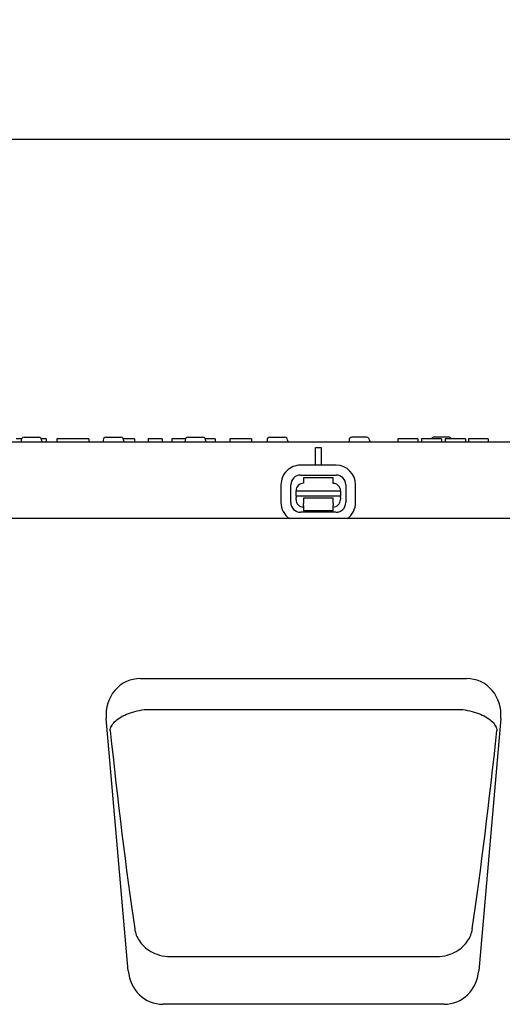
# Model space of a CAD drawing. Extents: x 2978 to 4435, y 1102 to 3062.
# Drawn here: x 3627 to 3790, y 2638 to 2970 of the extents above; entities that cross this region are included whole.
import ezdxf

# ---------------------------------------------------------------- set-up
doc = ezdxf.new("R2010")
doc.units = 0
doc.header["$LTSCALE"] = 8
doc.header["$MEASUREMENT"] = 0
doc.layers.get('DEFPOINTS').update_dxf_attribs({"linetype": 'CONTINUOUS'})
for name, color, linetype in [('BEMASS', 3, 'CONTINUOUS'), ('DUENN-18', 94, 'CONTINUOUS'), ('SICHTBAR', 7, 'CONTINUOUS')]:
    doc.layers.add(name, color=color, linetype=linetype)
doc.styles.add('BEMSTIL', font='isocp3.shx', dxfattribs={"width": 0.8})
doc.dimstyles.new('BEMASS', dxfattribs={"dimtxt": 3.5, "dimasz": 3.5, "dimexe": 2, "dimexo": 0, "dimgap": 1, "dimtad": 1, "dimdec": 0, "dimtxsty": 'BEMSTIL', "dimcen": 3, "dimclrd": 3, "dimclre": 3, "dimclrt": 4, "dimazin": 3, "dimtfac": 0.875, "dimtdec": 0, "dimtmove": 0, "dimatfit": 3, "dimtolj": 1})

# ---------------------------------------------------------------- blocks, each defined once
blk = doc.blocks.new('*D18')
at = {"layer": 'BEMASS', "color": 3}
for p, q in [((2978.24, 2801.95), (2978.24, 2946.07)), ((3978.24, 2801.95), (3978.24, 2946.07)), ((3006.24, 2930.07), (3950.24, 2930.07))]:
    blk.add_line(p, q, dxfattribs=at)
for points in [[(3006.24, 2934.74), (3006.24, 2925.41), (2978.24, 2930.07)], [(3950.24, 2934.74), (3950.24, 2925.41), (3978.24, 2930.07)]]:
    blk.add_solid(points, dxfattribs=at)
at = {"layer": 'DEFPOINTS', "color": 0}
for p in [(3978.24, 2930.07), (2978.24, 2801.95), (3978.24, 2801.95)]:
    blk.add_point(p, dxfattribs=at)
at = {"layer": 'BEMASS', "color": 4, "insert": (3478.24, 2952.07), "char_height": 28, "attachment_point": 5, "style": 'BEMSTIL'}
blk.add_mtext('\\A1;1000', dxfattribs=at)

msp = doc.modelspace()

# ---------------------------------------------------------------- linework, layer by layer
at = {"layer": 'DUENN-18'}
for p, q in [((3627.95, 2828.95), (3626.18, 2828.95)), ((3627.82, 2828.51), (3627.79, 2827.95)), ((3628.81, 2829.45), (3633.76, 2829.45)), ((3636.25, 2828.95), (3634.63, 2828.95)), ((3634.76, 2828.51), (3634.79, 2827.95)), ((3636.25, 2828.95), (3636.25, 2827.95)), ((3650.66, 2828.95), (3639.86, 2828.95)), ((3639.86, 2828.95), (3639.86, 2827.95)), ((3650.66, 2828.95), (3650.66, 2827.95)), ((3655.52, 2828.51), (3655.49, 2827.95)), ((3656.51, 2829.45), (3661.46, 2829.45)), ((3663.51, 2828.95), (3662.33, 2828.95)), ((3662.46, 2828.51), (3662.49, 2827.95)), ((3665.85, 2828.95), (3663.51, 2828.95)), ((3666.11, 2828.95), (3665.85, 2828.95)), ((3666.11, 2828.95), (3666.11, 2827.95)), ((3670.78, 2828.95), (3670.78, 2827.95)), ((3671.48, 2828.95), (3670.78, 2828.95)), ((3673.74, 2828.95), (3671.48, 2828.95)), ((3674.61, 2828.95), (3673.74, 2828.95)), ((3675.49, 2828.95), (3674.61, 2828.95)), ((3675.49, 2828.95), (3675.49, 2827.95)), ((3678.69, 2828.95), (3678.69, 2827.95)), ((3679.74, 2828.95), (3678.69, 2828.95)), ((3683.35, 2828.95), (3679.74, 2828.95)), ((3683.22, 2828.51), (3683.19, 2827.95)), ((3684.21, 2829.45), (3689.16, 2829.45)), ((3693.36, 2828.95), (3690.03, 2828.95)), ((3690.16, 2828.51), (3690.19, 2827.95)), ((3693.36, 2828.95), (3693.36, 2827.95)), ((3699.3, 2828.95), (3698.36, 2828.95)), ((3698.36, 2828.95), (3698.36, 2827.95)), ((3700.24, 2828.95), (3699.3, 2828.95)), ((3702, 2828.95), (3700.24, 2828.95)), ((3705.61, 2828.95), (3702, 2828.95)), ((3705.61, 2828.95), (3705.61, 2827.95)), ((3710.92, 2828.51), (3710.89, 2827.95)), ((3711.91, 2829.45), (3716.86, 2829.45)), ((3717.86, 2828.51), (3717.89, 2827.95)), ((3738.62, 2828.51), (3738.59, 2827.95)), ((3744.56, 2829.45), (3739.61, 2829.45)), ((3745.56, 2828.51), (3745.59, 2827.95)), ((3755.61, 2828.95), (3755.11, 2828.95)), ((3755.11, 2828.95), (3755.11, 2827.95)), ((3758.53, 2828.95), (3755.61, 2828.95)), ((3761.44, 2828.95), (3758.53, 2828.95)), ((3761.86, 2828.95), (3761.44, 2828.95)), ((3761.86, 2828.95), (3761.86, 2827.95)), ((3763.61, 2828.95), (3763.11, 2828.95)), ((3763.11, 2828.95), (3763.11, 2827.95)), ((3766.53, 2828.95), (3763.61, 2828.95)), ((3769.44, 2828.95), (3766.53, 2828.95)), ((3772.26, 2829.45), (3767.31, 2829.45)), ((3769.86, 2828.95), (3769.44, 2828.95)), ((3769.86, 2828.95), (3769.86, 2827.95)), ((3774.68, 2828.95), (3771.11, 2828.95)), ((3771.11, 2828.95), (3771.11, 2827.95)), ((3777.99, 2828.95), (3774.68, 2828.95)), ((3777.99, 2828.95), (3777.99, 2827.95)), ((3778.96, 2828.95), (3778.96, 2827.95)), ((3779.88, 2828.95), (3778.96, 2828.95)), ((3784.46, 2828.95), (3779.88, 2828.95)), ((3785.61, 2828.95), (3784.46, 2828.95)), ((3785.61, 2828.95), (3785.61, 2827.95)), ((3727.24, 2820.01), (3727.24, 2825.95)), ((3727.24, 2825.95), (3729.24, 2825.95)), ((3729.24, 2825.95), (3729.24, 2820)), ((3734.25, 2819.99), (3722.25, 2820.02)), ((3722.24, 2816.68), (3734.24, 2816.66)), ((3715.62, 2813.42), (3715.61, 2807.42)), ((3718.94, 2807.41), (3718.95, 2813.41)), ((3723.24, 2815.9), (3723.23, 2813.9)), ((3723.24, 2815.9), (3733.24, 2815.88)), ((3733.23, 2813.88), (3733.24, 2815.88)), ((3737.51, 2813.37), (3737.5, 2807.37)), ((3740.83, 2807.37), (3740.84, 2813.37)), ((3720.72, 2809.54), (3720.73, 2811.4)), ((3720.73, 2811.4), (3735.73, 2811.37)), ((3735.73, 2811.37), (3735.72, 2809.51)), ((3720.72, 2809.54), (3720.72, 2809.08)), ((3735.72, 2809.51), (3720.72, 2809.54)), ((3720.72, 2808.4), (3720.72, 2809.08)), ((3723.22, 2806.41), (3723.21, 2804.6)), ((3733.22, 2808.88), (3723.22, 2808.9)), ((3723.22, 2808.9), (3723.22, 2808.4)), ((3723.22, 2808.4), (3723.22, 2807.1)), ((3723.22, 2806.41), (3723.22, 2807.1)), ((3733.21, 2804.58), (3733.22, 2806.39)), ((3733.22, 2808.38), (3733.22, 2808.88)), ((3733.22, 2807.08), (3733.22, 2808.38)), ((3733.22, 2807.08), (3733.22, 2806.39)), ((3735.72, 2809.05), (3735.72, 2809.51)), ((3735.72, 2809.05), (3735.72, 2808.37)), ((3734.21, 2804.1), (3722.21, 2804.12)), ((3733.21, 2804.58), (3723.21, 2804.6)), ((3670.28, 2737.52), (3776.2, 2737.52)), ((3678.42, 2654.06), (3768.05, 2654.06))]:
    msp.add_line(p, q, dxfattribs=at)
at = {"layer": 'DUENN-18', "flags": 128}
for points in [[(3657.92, 2730.43), (3657.96, 2730.8), (3658.05, 2731.16), (3658.18, 2731.53), (3658.34, 2731.9), (3658.55, 2732.27), (3658.8, 2732.63), (3659.09, 2732.99), (3659.42, 2733.35), (3659.79, 2733.7), (3660.2, 2734.05), (3660.65, 2734.38), (3661.14, 2734.71), (3661.67, 2735.03), (3662.23, 2735.34), (3662.82, 2735.63), (3663.46, 2735.91), (3664.12, 2736.18), (3664.82, 2736.43), (3665.54, 2736.65), (3666.29, 2736.86), (3667.05, 2737.05), (3667.83, 2737.21), (3668.62, 2737.35), (3669.41, 2737.46)], [(3669.41, 2737.46), (3669.45, 2737.46), (3669.49, 2737.47), (3669.52, 2737.47), (3669.56, 2737.48), (3669.59, 2737.48), (3669.63, 2737.48), (3669.66, 2737.49), (3669.7, 2737.49), (3669.74, 2737.49), (3669.77, 2737.5), (3669.81, 2737.5), (3669.84, 2737.5), (3669.88, 2737.5), (3669.92, 2737.51), (3669.95, 2737.51), (3669.99, 2737.51), (3670.02, 2737.51), (3670.06, 2737.51), (3670.1, 2737.51), (3670.13, 2737.51), (3670.17, 2737.52), (3670.2, 2737.52), (3670.24, 2737.52), (3670.28, 2737.52)], [(3776.2, 2737.52), (3776.23, 2737.52), (3776.27, 2737.52), (3776.31, 2737.52), (3776.34, 2737.51), (3776.38, 2737.51), (3776.41, 2737.51), (3776.45, 2737.51), (3776.49, 2737.51), (3776.52, 2737.51), (3776.56, 2737.51), (3776.59, 2737.5), (3776.63, 2737.5), (3776.67, 2737.5), (3776.7, 2737.5), (3776.74, 2737.49), (3776.77, 2737.49), (3776.81, 2737.49), (3776.85, 2737.48), (3776.88, 2737.48), (3776.92, 2737.48), (3776.95, 2737.47), (3776.99, 2737.47), (3777.02, 2737.46), (3777.06, 2737.46)], [(3777.06, 2737.46), (3777.86, 2737.35), (3778.65, 2737.21), (3779.42, 2737.05), (3780.19, 2736.86), (3780.93, 2736.65), (3781.65, 2736.43), (3782.35, 2736.18), (3783.02, 2735.91), (3783.65, 2735.63), (3784.25, 2735.34), (3784.81, 2735.03), (3785.33, 2734.71), (3785.82, 2734.38), (3786.27, 2734.05), (3786.68, 2733.7), (3787.05, 2733.35), (3787.38, 2732.99), (3787.67, 2732.63), (3787.92, 2732.27), (3788.13, 2731.9), (3788.3, 2731.53), (3788.43, 2731.16), (3788.51, 2730.8), (3788.56, 2730.43)], [(3666.2, 2663.41), (3666.29, 2662.89), (3666.41, 2662.37), (3666.56, 2661.85), (3666.74, 2661.33), (3666.96, 2660.83), (3667.2, 2660.32), (3667.48, 2659.82), (3667.79, 2659.34), (3668.14, 2658.85), (3668.52, 2658.38), (3668.94, 2657.92), (3669.39, 2657.47), (3669.88, 2657.04), (3670.41, 2656.62), (3670.99, 2656.22), (3671.61, 2655.84), (3672.28, 2655.48), (3673.01, 2655.14), (3673.78, 2654.84), (3674.59, 2654.58), (3675.45, 2654.37), (3676.35, 2654.2), (3677.28, 2654.1), (3678.24, 2654.05)], [(3768.23, 2654.05), (3769.2, 2654.1), (3770.13, 2654.2), (3771.02, 2654.37), (3771.88, 2654.58), (3772.7, 2654.84), (3773.47, 2655.14), (3774.19, 2655.48), (3774.87, 2655.84), (3775.49, 2656.22), (3776.06, 2656.62), (3776.59, 2657.04), (3777.09, 2657.47), (3777.54, 2657.92), (3777.95, 2658.38), (3778.33, 2658.85), (3778.68, 2659.34), (3778.99, 2659.82), (3779.27, 2660.32), (3779.52, 2660.83), (3779.73, 2661.33), (3779.91, 2661.85), (3780.07, 2662.37), (3780.19, 2662.89), (3780.28, 2663.41)], [(3678.24, 2654.05), (3678.25, 2654.05), (3678.25, 2654.05), (3678.26, 2654.05), (3678.27, 2654.06), (3678.28, 2654.06), (3678.28, 2654.06), (3678.29, 2654.06), (3678.3, 2654.06), (3678.31, 2654.06), (3678.31, 2654.06), (3678.32, 2654.06), (3678.33, 2654.06), (3678.34, 2654.06), (3678.34, 2654.06), (3678.35, 2654.06), (3678.36, 2654.06), (3678.37, 2654.06), (3678.37, 2654.06), (3678.38, 2654.06), (3678.39, 2654.06), (3678.4, 2654.06), (3678.4, 2654.06), (3678.41, 2654.06), (3678.42, 2654.06)], [(3768.05, 2654.06), (3768.06, 2654.06), (3768.07, 2654.06), (3768.08, 2654.06), (3768.08, 2654.06), (3768.09, 2654.06), (3768.1, 2654.06), (3768.11, 2654.06), (3768.11, 2654.06), (3768.12, 2654.06), (3768.13, 2654.06), (3768.14, 2654.06), (3768.14, 2654.06), (3768.15, 2654.06), (3768.16, 2654.06), (3768.17, 2654.06), (3768.17, 2654.06), (3768.18, 2654.06), (3768.19, 2654.06), (3768.2, 2654.06), (3768.2, 2654.06), (3768.21, 2654.05), (3768.22, 2654.05), (3768.23, 2654.05), (3768.23, 2654.05)]]:
    msp.add_lwpolyline(points, dxfattribs=at)
at = {"layer": 'DUENN-18'}
for centre, radius, start, end in [((3628.81, 2828.45), 1, 90, 177), ((3633.76, 2828.45), 1, 3, 90), ((3656.51, 2828.45), 1, 90, 177), ((3661.46, 2828.45), 1, 3, 90), ((3684.21, 2828.45), 1, 90, 177), ((3689.16, 2828.45), 1, 3, 90), ((3711.91, 2828.45), 1, 90, 177), ((3716.86, 2828.45), 1, 3, 90), ((3739.61, 2828.45), 1, 90, 177), ((3744.56, 2828.45), 1, 3, 90), ((3767.31, 2828.45), 1, 90, 150), ((3772.26, 2828.45), 1, 30, 90), ((3722.23, 2813.4), 6.61, 89.8852, 179.8852), ((3734.23, 2813.38), 6.61, 359.8852, 89.8852), ((3722.23, 2813.4), 3.28, 89.8852, 179.8852), ((3734.23, 2813.38), 3.28, 359.8852, 89.8852), ((3723.23, 2811.4), 2.5, 89.8852, 179.8852), ((3733.23, 2811.38), 2.5, 359.8852, 89.8852), ((3722.22, 2807.4), 6.61, 179.8852, 235.5265), ((3722.22, 2807.4), 3.28, 179.8852, 269.8852), ((3723.22, 2808.4), 2.5, 179.8852, 269.8852), ((3733.22, 2808.38), 2.5, 269.8852, 359.8852), ((3734.22, 2807.38), 3.28, 269.8852, 359.8852), ((3734.22, 2807.38), 6.61, 304.84, 359.8852)]:
    msp.add_arc(centre, radius, start, end, dxfattribs=at)
for centre, major_axis, start_param, end_param in [((3670.68, 2765.22), (16.17, -183.36), 4.895602, 5.293333), ((3775.79, 2765.22), (16.17, 183.36), 4.131445, 4.529176)]:
    msp.add_ellipse(centre, major_axis=major_axis, ratio=0.087151, start_param=start_param, end_param=end_param, dxfattribs=at)
at = {"layer": 'SICHTBAR'}
for p, q in [((3478.74, 2827.95), (3977.74, 2827.95)), ((3978.24, 2801.95), (2978.24, 2801.95)), ((3668.11, 2747.95), (3778.36, 2747.95)), ((3664.03, 2649.3), (3656.57, 2734.52)), ((3789.9, 2734.52), (3782.45, 2649.3)), ((3770.71, 2637.95), (3675.76, 2637.95))]:
    msp.add_line(p, q, dxfattribs=at)
for centre, major_axis, ratio, start_param, end_param in [((3668.6, 2735.18), (-4.01, 12.21), 0.933807, 5.985303, 7.607902), ((3777.87, 2735.18), (4.01, 12.21), 0.933807, 4.958469, 6.581067), ((3675.99, 2650.72), (-1.94, -12.64), 0.938395, 4.967356, 6.426523), ((3770.48, 2650.72), (1.94, -12.64), 0.938395, 6.139847, 7.599015)]:
    msp.add_ellipse(centre, major_axis=major_axis, ratio=ratio, start_param=start_param, end_param=end_param, dxfattribs=at)

# ---------------------------------------------------------------- dimensions: what is measured, and where the dimension line sits
at = {"layer": 'BEMASS'}
dim = msp.add_linear_dim(base=(3978.24, 2930.07), p1=(2978.24, 2801.95), p2=(3978.24, 2801.95), dimstyle='BEMASS', override={"dimscale": 8, "dimexe": 2, "dimgap": 1, "dimdec": 0, "dimclrt": 4, "dimtdec": 0, "dimtmove": 0, "dimatfit": 0}, dxfattribs=at)
dim.commit()
dim.dimension.update_dxf_attribs({"geometry": '*D18', "text_midpoint": (3478.24, 2952.07)})

doc.saveas('drawing.dxf')
